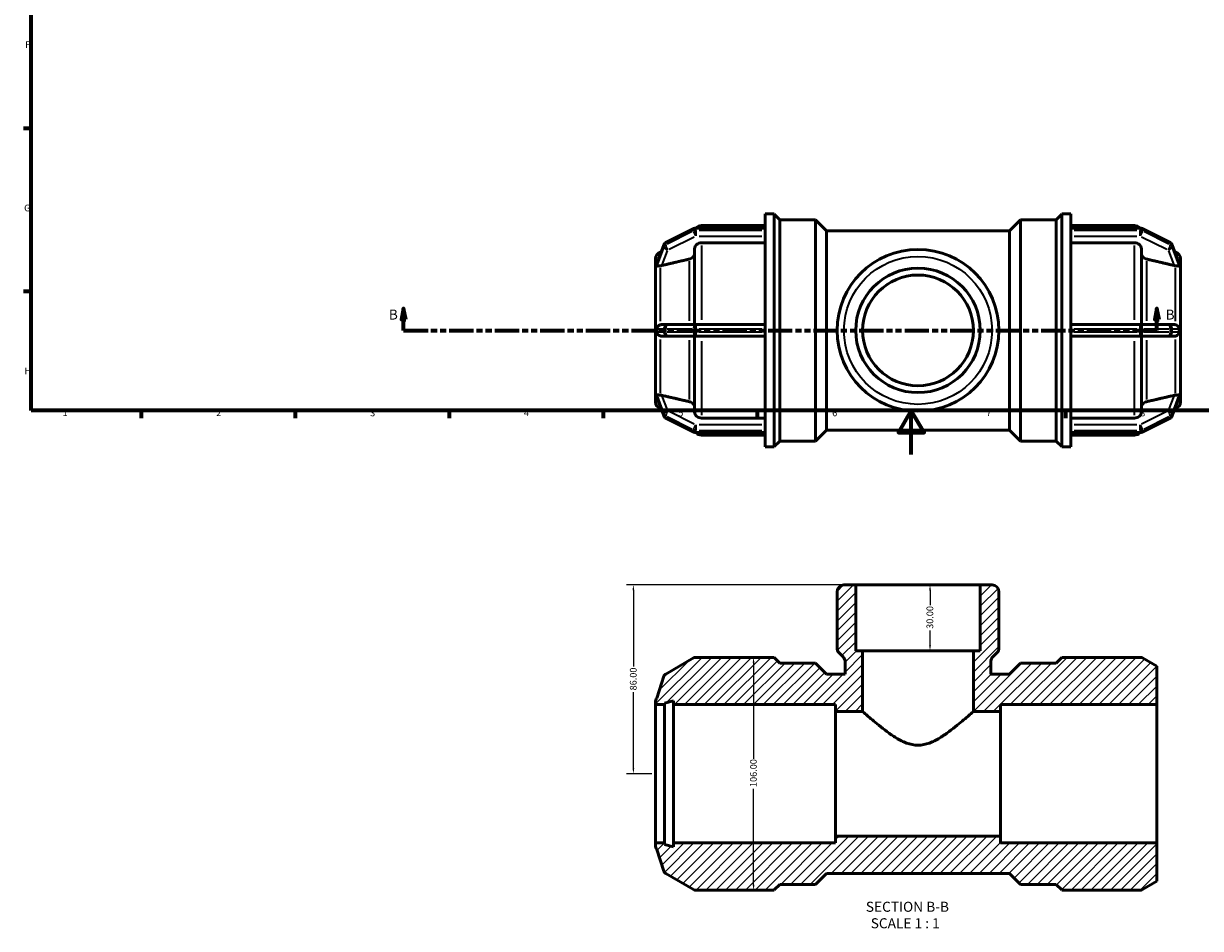
# Model space of a CAD drawing. Units: millimetres. Extents: x 0 to 902, y -216 to 641.
# Drawn here: x 17 to 552, y -216 to 196 of the extents above; entities that cross this region are included whole.
import ezdxf

# ---------------------------------------------------------------- set-up
doc = ezdxf.new("R2010")
doc.units = ezdxf.units.MM
doc.linetypes.add('DOUBLE_DASH_CHAIN', pattern=[1.2403, 0.6614, -0.0827, 0.1654, -0.0827, 0.1654, -0.0827])
for name, color, linetype, lineweight in [('Border (ANSI)', 7, 'Continuous', 70), ('Dimension (ANSI)', 7, 'Continuous', 25), ('Hatch (ANSI)', 7, 'Continuous', 18), ('Section Line (ANSI)', 7, 'DOUBLE_DASH_CHAIN', 70), ('Symbol (ANSI)', 7, 'Continuous', 25), ('Visible (ANSI)', 7, 'Continuous', 50), ('Visible Narrow (ANSI)', 7, 'Continuous', 35)]:
    doc.layers.add(name, color=color, linetype=linetype, lineweight=lineweight)
doc.styles.add('Label Text (ANSI)', font='tahoma.ttf')
doc.styles.add('Note Text (ANSI)', font='tahoma.ttf')
doc.dimstyles.new('Default - mm (ANSI)', dxfattribs={"dimtxt": 3.048, "dimasz": 2.5, "dimexe": 3.175, "dimexo": 1.6002, "dimgap": 0.8, "dimtad": 0, "dimtoh": 1, "dimrnd": 1e-08, "dimzin": 4, "dimdsep": 46, "dimtxsty": 'Note Text (ANSI)', "dimcen": 0.09, "dimdle": 10, "dimclrd": 256, "dimclre": 256, "dimclrt": 256, "dimadec": 1, "dimazin": 1, "dimtfac": 1, "dimtofl": 0, "dimtmove": 0, "dimatfit": 3, "dimfxl": 1, "dimtolj": 1, "dimtzin": 4, "dimlwd": -1, "dimlwe": -1, "dimarcsym": 0})

# ---------------------------------------------------------------- blocks, each defined once
blk = doc.blocks.new('Borders Default Border')
at = {"layer": 'Border (ANSI)'}
for p, q in [((20, 148.5), (16.55, 148.5)), ((20, 74.25), (16.55, 74.25)), ((70.08, 20), (70.08, 16.55)), ((140.17, 20), (140.17, 16.55)), ((210.25, 20), (210.25, 16.55)), ((280.33, 20), (280.33, 16.55)), ((350.42, 20), (350.42, 16.55)), ((490.58, 20), (490.58, 16.55))]:
    blk.add_line(p, q, dxfattribs=at)
at = {"layer": 'Border (ANSI)', "flags": 128}
for points in [[(20, 20), (20, 574), (821, 574), (821, 20), (20, 20)], [(420.5, 0), (420.5, 20), (414.73, 10), (426.27, 10), (420.5, 20)]]:
    blk.add_lwpolyline(points, dxfattribs=at)
at = {"layer": 'Border (ANSI)', "char_height": 3.05, "attachment_point": 7, "style": 'Note Text (ANSI)'}
for s, insert in [('F', (17.29, 184.1)), ('G', (16.81, 109.79)), ('H', (16.97, 35.6)), ('1', (34.35, 16.55)), ('2', (104.2, 16.55)), ('3', (174.26, 16.49)), ('4', (244.23, 16.55)), ('5', (314.48, 16.49)), ('6', (384.49, 16.49)), ('7', (454.6, 16.55)), ('8', (524.63, 16.48))]:
    blk.add_mtext(s, dxfattribs=dict(at, insert=insert))
blk = doc.blocks.new('2dTransSection0')
at = {"layer": 'Section Line (ANSI)', "linetype": 'Continuous'}
for p, q in [((189.5, 66.53), (188.5, 61.53)), ((189.5, 61.53), (189.5, 66.53)), ((190.5, 61.53), (189.5, 66.53)), ((532.23, 66.53), (531.23, 61.53)), ((532.23, 61.53), (532.23, 66.53)), ((533.23, 61.53), (532.23, 66.53)), ((188.5, 61.53), (190.5, 61.53)), ((189.5, 56.53), (189.5, 61.53)), ((531.23, 61.53), (533.23, 61.53)), ((532.23, 56.53), (532.23, 61.53)), ((189.5, 56.53), (200.63, 56.53)), ((521.1, 56.53), (532.23, 56.53))]:
    blk.add_line(p, q, dxfattribs=at)
at = {"layer": 'Section Line (ANSI)', "linetype": 'DOUBLE_DASH_CHAIN', "ltscale": 16.70952}
blk.add_line((189.5, 56.53), (532.23, 56.53), dxfattribs=at)
at = {"layer": 'Section Line (ANSI)', "linetype": 'Continuous', "flags": 128}
for points in [[(190.5, 61.53), (189.5, 66.53), (188.5, 61.53), (190.5, 61.53)], [(533.23, 61.53), (532.23, 66.53), (531.23, 61.53), (533.23, 61.53)]]:
    blk.add_lwpolyline(points, dxfattribs=at)
at = {"layer": 'Section Line (ANSI)'}
for points in [[(190.5, 61.53), (189.5, 66.53), (188.5, 61.53), (190.5, 61.53)], [(533.23, 61.53), (532.23, 66.53), (531.23, 61.53), (533.23, 61.53)]]:
    blk.add_solid(points, dxfattribs=at)
at = {"layer": 'Section Line (ANSI)', "char_height": 4.57, "attachment_point": 7, "style": 'Label Text (ANSI)'}
for insert in [(182.76, 60.03), (536.18, 60.03)]:
    blk.add_mtext('B', dxfattribs=dict(at, insert=insert))
blk = doc.blocks.new('*D10')
at = {"layer": 'Defpoints', "color": 0, "transparency": 16777216}
for p in [(395.2, -59.31), (294.03, -145.31), (304.03, -145.31)]:
    blk.add_point(p, dxfattribs=at)
at = {"layer": 'Dimension (ANSI)', "transparency": 16777216}
for p, q in [((393.6, -59.31), (290.86, -59.31)), ((294.03, -61.81), (294.03, -96.46)), ((294.03, -142.81), (294.03, -108.16)), ((302.43, -145.31), (290.86, -145.31))]:
    blk.add_line(p, q, dxfattribs=at)
for points in [[(293.62, -61.81), (294.45, -61.81), (294.03, -59.31)], [(293.62, -142.81), (294.45, -142.81), (294.03, -145.31)]]:
    blk.add_solid(points, dxfattribs=at)
at = {"layer": 'Dimension (ANSI)', "transparency": 16777216, "insert": (292.44, -107.36), "char_height": 3.048, "attachment_point": 1, "rotation": 90, "style": 'Note Text (ANSI)'}
blk.add_mtext('\\A1;86.00', dxfattribs=at)
blk = doc.blocks.new('*D11')
at = {"layer": 'Defpoints', "color": 0, "transparency": 16777216}
for p in [(423.53, -59.31), (423.53, -89.31), (429, -89.31)]:
    blk.add_point(p, dxfattribs=at)
at = {"layer": 'Dimension (ANSI)', "transparency": 16777216}
for p, q in [((429, -61.81), (429, -68.49)), ((429, -86.81), (429, -80.14))]:
    blk.add_line(p, q, dxfattribs=at)
for points in [[(428.58, -61.81), (429.42, -61.81), (429, -59.31)], [(428.58, -86.81), (429.42, -86.81), (429, -89.31)]]:
    blk.add_solid(points, dxfattribs=at)
at = {"layer": 'Dimension (ANSI)', "transparency": 16777216, "insert": (427.41, -79.34), "char_height": 3.048, "attachment_point": 1, "rotation": 90, "style": 'Note Text (ANSI)'}
blk.add_mtext('\\A1;30.00', dxfattribs=at)
blk = doc.blocks.new('*D12')
at = {"layer": 'Defpoints', "color": 0, "transparency": 16777216}
for p in [(348.72, -92.31), (348.72, -198.31), (348.72, -198.31)]:
    blk.add_point(p, dxfattribs=at)
at = {"layer": 'Dimension (ANSI)', "transparency": 16777216}
for p, q in [((348.72, -94.81), (348.72, -138.47)), ((348.72, -195.81), (348.72, -152.15))]:
    blk.add_line(p, q, dxfattribs=at)
for points in [[(348.31, -94.81), (349.14, -94.81), (348.72, -92.31)], [(348.31, -195.81), (349.14, -195.81), (348.72, -198.31)]]:
    blk.add_solid(points, dxfattribs=at)
at = {"layer": 'Dimension (ANSI)', "transparency": 16777216, "insert": (347.14, -151.35), "char_height": 3.048, "attachment_point": 1, "rotation": 90, "style": 'Note Text (ANSI)'}
blk.add_mtext('\\A1;106.00', dxfattribs=at)

msp = doc.modelspace()

# ---------------------------------------------------------------- hatches: boundary and pattern name
at = {"layer": 'Hatch (ANSI)'}
h = msp.add_hatch(dxfattribs=at)
h.set_pattern_fill('ANSI31', color=256, scale=25.4, style=0)
h.set_pattern_definition([(45, (0, 0), (-2.245064, 2.245064), [])])
edge = h.paths.add_edge_path()
edge.add_line((532.226, -176.814), (532.226, -194.242))
edge.add_line((532.226, -194.242), (525.611, -198.061))
edge.add_ellipse((524.666, -196.424), major_axis=(0, -1.89), ratio=1, start_angle=0, end_angle=30, ccw=False)
edge.add_line((524.666, -198.314), (493.012, -198.314))
edge.add_line((493.012, -198.314), (488.912, -198.314))
edge.add_line((488.912, -198.314), (488.912, -198.174))
edge.add_line((488.912, -198.174), (486.452, -195.714))
edge.add_line((486.452, -195.714), (470.172, -195.714))
edge.add_line((470.172, -195.714), (465.132, -190.674))
edge.add_line((465.132, -190.674), (381.932, -190.674))
edge.add_line((381.932, -190.674), (376.892, -195.714))
edge.add_line((376.892, -195.714), (360.612, -195.714))
edge.add_line((360.612, -195.714), (358.152, -198.174))
edge.add_line((358.152, -198.174), (358.152, -198.314))
edge.add_line((358.152, -198.314), (354.052, -198.314))
edge.add_line((354.052, -198.314), (322.398, -198.314))
edge.add_ellipse((322.398, -196.424), major_axis=(-0.945, -1.637), ratio=1, start_angle=0, end_angle=30, ccw=False)
edge.add_line((321.453, -198.061), (308.758, -190.731))
edge.add_ellipse((309.703, -189.094), major_axis=(-1.796, -0.589), ratio=1, start_angle=0, end_angle=41.85195, ccw=False)
edge.add_line((307.907, -189.683), (304.644, -179.726))
edge.add_ellipse((307.182, -177.861), major_axis=(-3.15, 0), ratio=1, start_angle=0, end_angle=36.29609, ccw=False)
edge.add_line((304.032, -177.861), (304.032, -176.814))
edge.add_line((304.032, -176.814), (308.132, -176.814))
edge.add_line((308.132, -176.814), (308.132, -177.444))
edge.add_line((308.132, -177.444), (312.232, -178.543))
edge.add_line((312.232, -178.543), (312.232, -176.814))
edge.add_line((312.232, -176.814), (386.032, -176.814))
edge.add_line((386.032, -176.814), (386.032, -173.664))
edge.add_line((386.032, -173.664), (461.032, -173.664))
edge.add_line((461.032, -173.664), (461.032, -176.814))
edge.add_line((461.032, -176.814), (532.226, -176.814))
edge = h.paths.add_edge_path()
edge.add_line((398.332, -89.314), (395.204, -89.314))
edge.add_line((395.204, -89.314), (395.204, -59.314))
edge.add_line((395.204, -59.314), (389.856, -59.314))
edge.add_ellipse((389.856, -62.464), major_axis=(0, 3.15), ratio=1, start_angle=0, end_angle=90)
edge.add_line((386.706, -62.464), (386.706, -88.009))
edge.add_ellipse((389.856, -88.009), major_axis=(-3.15, 0), ratio=1, start_angle=0, end_angle=45)
edge.add_line((387.629, -90.237), (389.466, -92.074))
edge.add_ellipse((387.239, -94.301), major_axis=(2.227, 2.227), ratio=1, start_angle=315, end_angle=360, ccw=False)
edge.add_line((390.389, -94.301), (390.389, -99.954))
edge.add_line((390.389, -99.954), (381.932, -99.954))
edge.add_line((381.932, -99.954), (376.892, -94.914))
edge.add_line((376.892, -94.914), (360.612, -94.914))
edge.add_line((360.612, -94.914), (358.152, -92.454))
edge.add_line((358.152, -92.454), (358.152, -92.314))
edge.add_line((358.152, -92.314), (354.052, -92.314))
edge.add_line((354.052, -92.314), (322.398, -92.314))
edge.add_ellipse((322.398, -94.204), major_axis=(0, 1.89), ratio=1, start_angle=0, end_angle=30)
edge.add_line((321.453, -92.567), (308.758, -99.897))
edge.add_ellipse((309.703, -101.534), major_axis=(-0.945, 1.637), ratio=1, start_angle=0, end_angle=41.85195)
edge.add_line((307.907, -100.945), (304.644, -110.902))
edge.add_ellipse((307.182, -112.767), major_axis=(-2.539, 1.865), ratio=1, start_angle=0, end_angle=36.29609)
edge.add_line((304.032, -112.767), (304.032, -113.814))
edge.add_line((304.032, -113.814), (308.132, -113.814))
edge.add_line((308.132, -113.814), (308.132, -113.184))
edge.add_line((308.132, -113.184), (312.232, -112.085))
edge.add_line((312.232, -112.085), (312.232, -113.814))
edge.add_line((312.232, -113.814), (386.032, -113.814))
edge.add_line((386.032, -113.814), (386.032, -116.964))
edge.add_line((386.032, -116.964), (398.332, -116.964))
edge.add_line((398.332, -116.964), (398.332, -89.314))
edge = h.paths.add_edge_path()
edge.add_line((532.226, -96.386), (532.226, -113.814))
edge.add_line((532.226, -113.814), (461.032, -113.814))
edge.add_line((461.032, -113.814), (461.032, -116.964))
edge.add_line((461.032, -116.964), (448.732, -116.964))
edge.add_line((448.732, -116.964), (448.732, -89.314))
edge.add_line((448.732, -89.314), (451.86, -89.314))
edge.add_line((451.86, -89.314), (451.86, -59.314))
edge.add_line((451.86, -59.314), (457.209, -59.314))
edge.add_ellipse((457.209, -62.464), major_axis=(3.15, 0), ratio=1, start_angle=0, end_angle=90, ccw=False)
edge.add_line((460.359, -62.464), (460.359, -88.009))
edge.add_ellipse((457.209, -88.009), major_axis=(2.227, -2.227), ratio=1, start_angle=0, end_angle=45, ccw=False)
edge.add_line((459.436, -90.237), (457.599, -92.074))
edge.add_ellipse((459.826, -94.301), major_axis=(-3.15, 0), ratio=1, start_angle=315, end_angle=360)
edge.add_line((456.676, -94.301), (456.676, -99.954))
edge.add_line((456.676, -99.954), (465.132, -99.954))
edge.add_line((465.132, -99.954), (470.172, -94.914))
edge.add_line((470.172, -94.914), (486.452, -94.914))
edge.add_line((486.452, -94.914), (488.912, -92.454))
edge.add_line((488.912, -92.454), (488.912, -92.314))
edge.add_line((488.912, -92.314), (493.012, -92.314))
edge.add_line((493.012, -92.314), (524.666, -92.314))
edge.add_ellipse((524.666, -94.204), major_axis=(0.945, 1.637), ratio=1, start_angle=0, end_angle=30, ccw=False)
edge.add_line((525.611, -92.567), (532.226, -96.386))

# ---------------------------------------------------------------- linework, layer by layer
at = {"layer": 'Visible (ANSI)'}
for p, q in [((354.052, 102.889), (354.052, 109.529)), ((354.052, 109.529), (358.152, 109.529)), ((358.152, 3.529), (358.152, 109.529)), ((360.612, 106.929), (358.152, 109.389)), ((486.452, 106.929), (488.912, 109.389)), ((488.912, 3.529), (488.912, 109.529)), ((488.912, 109.529), (493.012, 109.529)), ((493.012, 102.889), (493.012, 109.529)), ((321.553, 102.862), (308.858, 96.514)), ((354.052, 103.061), (322.398, 103.061)), ((325.042, 104.229), (354.052, 104.229)), ((354.052, 102.889), (354.052, 102.808)), ((354.052, 102.428), (354.052, 102.808)), ((354.052, 102.048), (354.052, 102.428)), ((354.052, 102.048), (354.052, 101.953)), ((354.052, 57.465), (354.052, 101.953)), ((360.612, 6.129), (360.612, 106.929)), ((360.612, 106.929), (376.892, 106.929)), ((376.892, 6.129), (376.892, 106.929)), ((381.932, 101.889), (376.892, 106.929)), ((381.932, 11.169), (381.932, 101.889)), ((381.932, 101.889), (465.132, 101.889)), ((465.132, 101.889), (470.172, 106.929)), ((465.132, 11.169), (465.132, 101.889)), ((470.172, 106.929), (470.172, 6.129)), ((470.172, 106.929), (486.452, 106.929)), ((486.452, 6.129), (486.452, 106.929)), ((493.012, 104.229), (522.023, 104.229)), ((493.012, 103.061), (524.666, 103.061)), ((493.012, 102.808), (493.012, 102.889)), ((493.012, 102.428), (493.012, 102.808)), ((493.012, 102.048), (493.012, 102.428)), ((493.012, 101.953), (493.012, 102.048)), ((493.012, 57.465), (493.012, 101.953)), ((525.512, 102.862), (538.207, 96.514)), ((354.052, 96.449), (325.042, 96.449)), ((522.023, 96.449), (493.012, 96.449)), ((307.936, 95.493), (304.689, 86.915)), ((306.367, 92.119), (306.692, 92.206)), ((321.892, 59.179), (321.892, 93.717)), ((525.173, 93.717), (525.173, 59.179)), ((539.129, 95.493), (542.376, 86.915)), ((540.698, 92.119), (540.373, 92.206)), ((304.032, 86.041), (304.032, 89.076)), ((304.034, 86.046), (304.032, 86.041)), ((304.032, 86.041), (304.032, 84.716)), ((543.03, 86.046), (543.032, 86.041)), ((543.032, 89.076), (543.032, 86.041)), ((543.032, 86.041), (543.032, 84.716)), ((304.032, 84.716), (304.032, 83.391)), ((304.032, 83.391), (304.034, 83.396)), ((304.034, 83.391), (304.032, 83.391)), ((304.032, 59.179), (304.032, 83.391)), ((543.032, 83.391), (543.03, 83.396)), ((543.031, 83.391), (543.032, 83.391)), ((543.032, 84.716), (543.032, 83.391)), ((543.032, 83.391), (543.032, 59.179)), ((304.032, 59.179), (304.032, 56.529)), ((304.034, 59.179), (304.032, 59.179)), ((309.703, 59.179), (307.046, 59.179)), ((322.398, 59.179), (309.703, 59.179)), ((354.052, 59.179), (322.398, 59.179)), ((524.666, 59.179), (493.012, 59.179)), ((537.361, 59.179), (524.666, 59.179)), ((540.019, 59.179), (537.361, 59.179)), ((543.03, 59.179), (543.032, 59.179)), ((543.032, 59.179), (543.032, 56.529)), ((304.032, 56.529), (304.032, 53.879)), ((304.032, 29.667), (304.032, 53.879)), ((304.032, 53.879), (304.034, 53.879)), ((307.046, 53.879), (309.703, 53.879)), ((309.703, 53.879), (322.398, 53.879)), ((321.892, 19.341), (321.892, 53.879)), ((322.398, 53.879), (354.052, 53.879)), ((354.052, 57.465), (354.052, 57.289)), ((354.052, 56.529), (354.052, 57.289)), ((354.052, 55.769), (354.052, 56.529)), ((354.052, 55.769), (354.052, 55.592)), ((354.052, 11.105), (354.052, 55.592)), ((493.012, 57.289), (493.012, 57.465)), ((493.012, 56.529), (493.012, 57.289)), ((493.012, 55.769), (493.012, 56.529)), ((493.012, 55.592), (493.012, 55.769)), ((493.012, 11.105), (493.012, 55.592)), ((493.012, 53.879), (524.666, 53.879)), ((524.666, 53.879), (537.361, 53.879)), ((525.173, 53.879), (525.173, 19.341)), ((537.361, 53.879), (540.019, 53.879)), ((543.032, 53.879), (543.03, 53.879)), ((543.032, 56.529), (543.032, 53.879)), ((543.032, 53.879), (543.032, 29.667)), ((304.032, 29.667), (304.032, 28.342)), ((304.032, 29.667), (304.034, 29.667)), ((304.034, 29.661), (304.032, 29.667)), ((304.032, 28.342), (304.032, 27.017)), ((304.032, 27.017), (304.034, 27.011)), ((304.032, 23.981), (304.032, 27.017)), ((543.03, 29.661), (543.032, 29.667)), ((543.032, 27.017), (543.03, 27.011)), ((543.032, 29.667), (543.031, 29.667)), ((543.032, 29.667), (543.032, 28.342)), ((543.032, 28.342), (543.032, 27.017)), ((543.032, 27.017), (543.032, 23.981)), ((304.689, 26.142), (307.936, 17.565)), ((542.376, 26.142), (539.129, 17.565)), ((306.367, 20.939), (306.692, 20.852)), ((308.858, 16.543), (321.553, 10.196)), ((325.042, 16.608), (354.052, 16.608)), ((493.012, 16.608), (522.023, 16.608)), ((538.207, 16.543), (525.512, 10.196)), ((540.698, 20.939), (540.373, 20.852)), ((354.052, 11.105), (354.052, 11.009)), ((354.052, 10.629), (354.052, 11.009)), ((381.932, 11.169), (376.892, 6.129)), ((381.932, 11.169), (465.132, 11.169)), ((465.132, 11.169), (470.172, 6.129)), ((493.012, 11.009), (493.012, 11.105)), ((493.012, 10.629), (493.012, 11.009)), ((322.398, 9.996), (354.052, 9.996)), ((325.042, 8.829), (354.052, 8.829)), ((354.052, 10.249), (354.052, 10.629)), ((354.052, 10.249), (354.052, 10.168)), ((354.052, 3.529), (354.052, 10.168)), ((360.612, 6.129), (358.152, 3.669)), ((360.612, 6.129), (376.892, 6.129)), ((470.172, 6.129), (486.452, 6.129)), ((486.452, 6.129), (488.912, 3.669)), ((493.012, 10.249), (493.012, 10.629)), ((493.012, 10.168), (493.012, 10.249)), ((493.012, 3.529), (493.012, 10.168)), ((524.666, 9.996), (493.012, 9.996)), ((493.012, 8.829), (522.023, 8.829)), ((354.052, 3.529), (358.152, 3.529)), ((488.912, 3.529), (493.012, 3.529)), ((386.706, -62.464), (386.706, -88.009)), ((395.204, -59.314), (389.856, -59.314)), ((395.204, -89.314), (395.204, -59.314)), ((451.86, -59.314), (395.204, -59.314)), ((457.209, -59.314), (451.86, -59.314)), ((451.86, -59.314), (451.86, -89.314)), ((460.359, -88.009), (460.359, -62.464)), ((387.629, -90.237), (389.466, -92.074)), ((398.332, -89.314), (395.204, -89.314)), ((398.332, -116.964), (398.332, -89.314)), ((448.732, -89.314), (398.332, -89.314)), ((451.86, -89.314), (448.732, -89.314)), ((448.732, -89.314), (448.732, -116.964)), ((457.599, -92.074), (459.436, -90.237)), ((321.453, -92.567), (308.758, -99.897)), ((354.052, -92.314), (322.398, -92.314)), ((358.152, -92.314), (354.052, -92.314)), ((358.152, -92.454), (358.152, -92.314)), ((360.612, -94.914), (358.152, -92.454)), ((376.892, -94.914), (360.612, -94.914)), ((381.932, -99.954), (376.892, -94.914)), ((390.389, -94.301), (390.389, -99.954)), ((456.676, -99.954), (456.676, -94.301)), ((470.172, -94.914), (465.132, -99.954)), ((486.452, -94.914), (470.172, -94.914)), ((488.912, -92.454), (486.452, -94.914)), ((493.012, -92.314), (488.912, -92.314)), ((488.912, -92.314), (488.912, -92.454)), ((524.666, -92.314), (493.012, -92.314)), ((532.226, -96.386), (525.611, -92.567)), ((532.226, -96.386), (532.226, -113.814)), ((307.907, -100.945), (304.644, -110.902)), ((390.389, -99.954), (381.932, -99.954)), ((465.132, -99.954), (456.676, -99.954)), ((308.132, -113.184), (312.232, -112.085)), ((312.232, -112.085), (312.232, -113.814)), ((304.032, -112.767), (304.032, -113.814)), ((304.032, -113.814), (308.132, -113.814)), ((304.032, -176.814), (304.032, -113.814)), ((308.132, -113.814), (308.132, -113.184)), ((308.132, -176.814), (308.132, -113.814)), ((312.232, -113.814), (386.032, -113.814)), ((312.232, -176.814), (312.232, -113.814)), ((386.032, -113.814), (386.032, -116.964)), ((386.032, -116.964), (398.332, -116.964)), ((386.032, -173.664), (386.032, -116.964)), ((448.732, -116.964), (461.032, -116.964)), ((461.032, -116.964), (461.032, -113.814)), ((461.032, -113.814), (532.226, -113.814)), ((461.032, -173.664), (461.032, -116.964)), ((532.226, -113.814), (532.226, -176.814)), ((461.032, -173.664), (386.032, -173.664)), ((386.032, -173.664), (386.032, -176.814)), ((461.032, -176.814), (461.032, -173.664)), ((308.132, -176.814), (304.032, -176.814)), ((304.032, -176.814), (304.032, -177.861)), ((304.644, -179.726), (307.907, -189.683)), ((308.132, -177.444), (308.132, -176.814)), ((312.232, -178.543), (308.132, -177.444)), ((386.032, -176.814), (312.232, -176.814)), ((312.232, -176.814), (312.232, -178.543)), ((532.226, -176.814), (461.032, -176.814)), ((532.226, -176.814), (532.226, -194.242)), ((308.758, -190.731), (321.453, -198.061)), ((376.892, -195.714), (381.932, -190.674)), ((381.932, -190.674), (465.132, -190.674)), ((465.132, -190.674), (470.172, -195.714)), ((358.152, -198.174), (360.612, -195.714)), ((360.612, -195.714), (376.892, -195.714)), ((470.172, -195.714), (486.452, -195.714)), ((486.452, -195.714), (488.912, -198.174)), ((525.611, -198.061), (532.226, -194.242)), ((322.398, -198.314), (354.052, -198.314)), ((354.052, -198.314), (358.152, -198.314)), ((358.152, -198.314), (358.152, -198.174)), ((488.912, -198.174), (488.912, -198.314)), ((488.912, -198.314), (493.012, -198.314)), ((493.012, -198.314), (524.666, -198.314))]:
    msp.add_line(p, q, dxfattribs=at)
for radius in [36.826, 28.328, 25.2]:
    msp.add_circle((423.532, 56.529), radius, dxfattribs=at)
for centre, radius, start, end in [((322.398, 101.171), 1.89, 90, 116.56505), ((325.042, 101.079), 3.15, 90, 140.99534), ((522.023, 101.079), 3.15, 39.00466, 90), ((524.666, 101.171), 1.89, 63.43495, 90), ((309.703, 94.824), 1.89, 116.56505, 159.26903), ((537.361, 94.824), 1.89, 20.73097, 63.43495), ((307.182, 89.076), 3.15, 105, 180), ((539.882, 89.076), 3.15, 0, 75), ((307.182, 23.981), 3.15, 180, 255), ((539.882, 23.981), 3.15, 285, 0), ((309.703, 18.234), 1.89, 200.73097, 243.43495), ((537.361, 18.234), 1.89, 296.56505, 339.26903), ((322.398, 11.886), 1.89, 243.43495, 270), ((325.042, 11.979), 3.15, 219.00466, 270), ((522.023, 11.979), 3.15, 270, 320.99534), ((524.666, 11.886), 1.89, 270, 296.56505), ((389.856, -62.464), 3.15, 90, 180), ((457.209, -62.464), 3.15, 0, 90), ((389.856, -88.009), 3.15, 180, 225), ((457.209, -88.009), 3.15, 315, 0), ((322.398, -94.204), 1.89, 90, 120), ((387.239, -94.301), 3.15, 0, 45), ((459.826, -94.301), 3.15, 135, 180), ((524.666, -94.204), 1.89, 60, 90), ((309.703, -101.534), 1.89, 120, 161.85195), ((307.182, -112.767), 3.15, 143.70391, 180), ((307.182, -177.861), 3.15, 180, 216.29609), ((309.703, -189.094), 1.89, 198.14805, 240), ((322.398, -196.424), 1.89, 240, 270), ((524.666, -196.424), 1.89, 270, 300)]:
    msp.add_arc(centre, radius, start, end, dxfattribs=at)
for points, knots in [([(325.042, 96.449), (324.653, 96.449), (324.196, 96.371), (323.478, 96.113), (323.09, 95.888), (322.54, 95.411), (322.281, 95.075), (321.983, 94.452), (321.892, 94.054), (321.892, 93.717)], [0, 0, 0, 0, 0.11656574, 0.11656574, 0.23322372, 0.23322372, 0.35000166, 0.35000166, 0.46689361, 0.46689361, 0.46689361, 0.46689361]), ([(525.173, 93.717), (525.173, 94.054), (525.082, 94.452), (524.784, 95.075), (524.525, 95.411), (523.975, 95.888), (523.587, 96.113), (522.869, 96.371), (522.411, 96.449), (522.023, 96.449)], [-0.46689361, -0.46689361, -0.46689361, -0.46689361, -0.35000166, -0.35000166, -0.23322372, -0.23322372, -0.11656574, -0.11656574, 0, 0, 0, 0]), ([(321.892, 91.649), (321.892, 91.312), (321.801, 90.915), (321.503, 90.292), (321.244, 89.955), (320.694, 89.478), (320.306, 89.253), (319.826, 89.08), (319.694, 89.041), (319.557, 89.009)], [0.46693773, 0.46693773, 0.46693773, 0.46693773, 0.58381362, 0.58381362, 0.70058382, 0.70058382, 0.81732791, 0.81732791, 0.85667067, 0.85667067, 0.85667067, 0.85667067]), ([(527.507, 89.009), (527.371, 89.04), (527.239, 89.08), (526.759, 89.252), (526.371, 89.477), (525.821, 89.954), (525.562, 90.291), (525.264, 90.914), (525.173, 91.312), (525.173, 91.649)], [1.01119738, 1.01119738, 1.01119738, 1.01119738, 1.05047814, 1.05047814, 1.167159, 1.167159, 1.28399225, 1.28399225, 1.40093137, 1.40093137, 1.40093137, 1.40093137]), ([(304.639, 86.697), (304.638, 86.713), (304.639, 86.73), (304.648, 86.791), (304.662, 86.845), (304.689, 86.915)], [-0.817493601, -0.817493601, -0.817493601, -0.817493601, -0.802651621, -0.802651621, -0.770165817, -0.770165817, -0.770165817, -0.770165817]), ([(306.367, 85.993), (306.289, 85.988), (306.212, 85.982), (305.809, 85.947), (305.515, 85.907), (305.012, 85.825), (304.83, 85.786), (304.678, 85.816), (304.657, 85.843), (304.641, 85.891), (304.638, 85.912), (304.639, 85.937)], [-1.41540452, -1.41540452, -1.41540452, -1.41540452, -1.3904082, -1.3904082, -1.2812125, -1.2812125, -1.16413733, -1.16413733, -1.10071033, -1.10071033, -1.06392052, -1.06392052, -1.06392052, -1.06392052]), ([(304.639, 85.937), (304.642, 86.076), (304.644, 86.207), (304.644, 86.454), (304.642, 86.577), (304.639, 86.697)], [1.07400458, 1.07400458, 1.07400458, 1.07400458, 1.14789436, 1.14789436, 1.22178413, 1.22178413, 1.22178413, 1.22178413]), ([(307.046, 86.098), (307.029, 86.094), (307.013, 86.09), (306.793, 86.042), (306.577, 86.008), (306.367, 85.993)], [0.633120533, 0.633120533, 0.633120533, 0.633120533, 0.63826468, 0.63826468, 0.701482608, 0.701482608, 0.701482608, 0.701482608]), ([(540.698, 85.993), (540.488, 86.008), (540.272, 86.042), (540.069, 86.087), (540.052, 86.09), (540.035, 86.094), (540.019, 86.098)], [1.1898148, 1.1898148, 1.1898148, 1.1898148, 1.253032728, 1.253032728, 1.253032728, 1.258176875, 1.258176875, 1.258176875, 1.258176875]), ([(542.426, 85.937), (542.426, 85.925), (542.426, 85.913), (542.42, 85.864), (542.404, 85.837), (542.316, 85.787), (542.208, 85.8), (541.892, 85.85), (541.639, 85.897), (541.125, 85.958), (540.917, 85.978), (540.698, 85.993)], [-0.40741008, -0.40741008, -0.40741008, -0.40741008, -0.39476177, -0.39476177, -0.35046647, -0.35046647, -0.26213098, -0.26213098, -0.14962946, -0.14962946, -0.08194251, -0.08194251, -0.08194251, -0.08194251]), ([(542.375, 86.915), (542.388, 86.883), (542.398, 86.852), (542.42, 86.773), (542.427, 86.731), (542.426, 86.697)], [-0.462941394, -0.462941394, -0.462941394, -0.462941394, -0.440804089, -0.440804089, -0.402691752, -0.402691752, -0.402691752, -0.402691752]), ([(542.426, 86.697), (542.423, 86.577), (542.421, 86.454), (542.421, 86.331), (542.421, 86.207), (542.423, 86.076), (542.426, 85.937)], [2.22189894, 2.22189894, 2.22189894, 2.22189894, 2.29578871, 2.29578871, 2.29578871, 2.36967848, 2.36967848, 2.36967848, 2.36967848]), ([(304.639, 57.289), (304.638, 57.342), (304.641, 57.395), (304.661, 57.532), (304.685, 57.633), (304.835, 57.982), (305.008, 58.224), (305.458, 58.644), (305.707, 58.813), (306.105, 58.997), (306.234, 59.046), (306.367, 59.084)], [-0.84689012, -0.84689012, -0.84689012, -0.84689012, -0.81833558, -0.81833558, -0.77280734, -0.77280734, -0.68877915, -0.68877915, -0.61477563, -0.61477563, -0.58125854, -0.58125854, -0.58125854, -0.58125854]), ([(306.367, 59.084), (306.577, 59.144), (306.793, 59.174), (307.013, 59.179), (307.029, 59.179), (307.046, 59.179)], [0.551550119, 0.551550119, 0.551550119, 0.551550119, 0.614768048, 0.614768048, 0.619912195, 0.619912195, 0.619912195, 0.619912195]), ([(540.019, 59.179), (540.035, 59.179), (540.052, 59.179), (540.069, 59.178), (540.272, 59.174), (540.488, 59.144), (540.698, 59.084)], [1.24788858, 1.24788858, 1.24788858, 1.24788858, 1.253032728, 1.253032728, 1.253032728, 1.316250653, 1.316250653, 1.316250653, 1.316250653]), ([(540.698, 59.084), (540.871, 59.034), (541.036, 58.967), (541.555, 58.7), (541.836, 58.455), (542.158, 58.071), (542.254, 57.918), (542.356, 57.688), (542.388, 57.598), (542.42, 57.432), (542.427, 57.361), (542.426, 57.289)], [-0.78071046, -0.78071046, -0.78071046, -0.78071046, -0.72039255, -0.72039255, -0.57778044, -0.57778044, -0.48695083, -0.48695083, -0.43565819, -0.43565819, -0.39780564, -0.39780564, -0.39780564, -0.39780564]), ([(306.367, 53.973), (306.361, 53.975), (306.356, 53.977), (306.026, 54.074), (305.736, 54.227), (305.209, 54.617), (305.005, 54.846), (304.798, 55.169), (304.738, 55.287), (304.672, 55.483), (304.653, 55.564), (304.64, 55.689), (304.638, 55.729), (304.639, 55.769)], [-1.20527305, -1.20527305, -1.20527305, -1.20527305, -1.20340759, -1.20340759, -1.09653631, -1.09653631, -0.97472312, -0.97472312, -0.90731281, -0.90731281, -0.86358849, -0.86358849, -0.84221734, -0.84221734, -0.84221734, -0.84221734]), ([(304.639, 55.769), (304.642, 56.028), (304.644, 56.282), (304.644, 56.775), (304.642, 57.029), (304.639, 57.289)], [1.07400458, 1.07400458, 1.07400458, 1.07400458, 1.14789436, 1.14789436, 1.22178413, 1.22178413, 1.22178413, 1.22178413]), ([(307.046, 53.879), (307.029, 53.879), (307.013, 53.879), (306.793, 53.883), (306.577, 53.913), (306.367, 53.973)], [0.633120533, 0.633120533, 0.633120533, 0.633120533, 0.63826468, 0.63826468, 0.701482608, 0.701482608, 0.701482608, 0.701482608]), ([(540.698, 53.973), (540.488, 53.913), (540.272, 53.883), (540.069, 53.879), (540.052, 53.879), (540.035, 53.879), (540.019, 53.879)], [1.1898148, 1.1898148, 1.1898148, 1.1898148, 1.253032728, 1.253032728, 1.253032728, 1.258176875, 1.258176875, 1.258176875, 1.258176875]), ([(542.426, 55.769), (542.426, 55.752), (542.426, 55.736), (542.423, 55.637), (542.41, 55.55), (542.335, 55.295), (542.252, 55.134), (541.991, 54.765), (541.759, 54.524), (541.222, 54.172), (540.971, 54.052), (540.698, 53.973)], [-0.44794273, -0.44794273, -0.44794273, -0.44794273, -0.43760674, -0.43760674, -0.38657125, -0.38657125, -0.29995703, -0.29995703, -0.17315641, -0.17315641, -0.08419389, -0.08419389, -0.08419389, -0.08419389]), ([(542.426, 57.289), (542.423, 57.029), (542.421, 56.775), (542.421, 56.529), (542.421, 56.282), (542.423, 56.028), (542.426, 55.769)], [-0.07388977, -0.07388977, -0.07388977, -0.07388977, 0, 0, 0, 0.07388977, 0.07388977, 0.07388977, 0.07388977]), ([(304.639, 27.12), (304.638, 27.142), (304.64, 27.161), (304.653, 27.21), (304.674, 27.236), (304.803, 27.273), (304.96, 27.242), (305.385, 27.171), (305.641, 27.131), (306.08, 27.087), (306.22, 27.075), (306.367, 27.064)], [-1.07040458, -1.07040458, -1.07040458, -1.07040458, -1.03767368, -1.03767368, -0.97065918, -0.97065918, -0.84281948, -0.84281948, -0.72776672, -0.72776672, -0.67764175, -0.67764175, -0.67764175, -0.67764175]), ([(304.639, 26.36), (304.642, 26.481), (304.644, 26.604), (304.644, 26.85), (304.642, 26.982), (304.639, 27.12)], [1.07400458, 1.07400458, 1.07400458, 1.07400458, 1.14789436, 1.14789436, 1.22178413, 1.22178413, 1.22178413, 1.22178413]), ([(306.367, 27.064), (306.577, 27.049), (306.793, 27.016), (307.013, 26.967), (307.029, 26.963), (307.046, 26.959)], [0.55155012, 0.55155012, 0.55155012, 0.55155012, 0.614768048, 0.614768048, 0.619912195, 0.619912195, 0.619912195, 0.619912195]), ([(540.019, 26.959), (540.035, 26.963), (540.052, 26.967), (540.069, 26.971), (540.272, 27.016), (540.488, 27.049), (540.698, 27.064)], [1.24788858, 1.24788858, 1.24788858, 1.24788858, 1.253032728, 1.253032728, 1.253032728, 1.316250653, 1.316250653, 1.316250653, 1.316250653]), ([(540.698, 27.064), (540.722, 27.066), (540.747, 27.068), (541.097, 27.094), (541.386, 27.128), (541.949, 27.212), (542.165, 27.261), (542.336, 27.255), (542.386, 27.246), (542.422, 27.181), (542.427, 27.154), (542.426, 27.12)], [-0.85098804, -0.85098804, -0.85098804, -0.85098804, -0.84055003, -0.84055003, -0.69994867, -0.69994867, -0.51507629, -0.51507629, -0.44071974, -0.44071974, -0.4061258, -0.4061258, -0.4061258, -0.4061258]), ([(542.426, 27.12), (542.423, 26.982), (542.421, 26.85), (542.421, 26.727), (542.421, 26.604), (542.423, 26.481), (542.426, 26.36)], [-0.07388977, -0.07388977, -0.07388977, -0.07388977, 0, 0, 0, 0.07388977, 0.07388977, 0.07388977, 0.07388977]), ([(304.689, 26.143), (304.673, 26.184), (304.66, 26.225), (304.642, 26.301), (304.638, 26.333), (304.639, 26.36)], [-0.868024189, -0.868024189, -0.868024189, -0.868024189, -0.84306871, -0.84306871, -0.816877378, -0.816877378, -0.816877378, -0.816877378]), ([(319.557, 24.049), (319.694, 24.017), (319.826, 23.978), (320.306, 23.805), (320.694, 23.58), (321.244, 23.103), (321.503, 22.766), (321.801, 22.143), (321.892, 21.746), (321.892, 21.408)], [1.01119843, 1.01119843, 1.01119843, 1.01119843, 1.05054119, 1.05054119, 1.16728527, 1.16728527, 1.28405548, 1.28405548, 1.40093137, 1.40093137, 1.40093137, 1.40093137]), ([(525.173, 21.408), (525.173, 21.746), (525.264, 22.143), (525.562, 22.767), (525.821, 23.103), (526.371, 23.58), (526.759, 23.805), (527.239, 23.978), (527.371, 24.017), (527.507, 24.049)], [0.46693773, 0.46693773, 0.46693773, 0.46693773, 0.58387684, 0.58387684, 0.70071009, 0.70071009, 0.81739095, 0.81739095, 0.85667172, 0.85667172, 0.85667172, 0.85667172]), ([(542.426, 26.36), (542.426, 26.351), (542.426, 26.34), (542.421, 26.283), (542.406, 26.222), (542.376, 26.142)], [-0.407081443, -0.407081443, -0.407081443, -0.407081443, -0.396064744, -0.396064744, -0.350617369, -0.350617369, -0.350617369, -0.350617369]), ([(321.892, 19.341), (321.892, 19.003), (321.983, 18.606), (322.281, 17.983), (322.54, 17.646), (323.09, 17.17), (323.478, 16.945), (324.196, 16.687), (324.653, 16.608), (325.042, 16.608)], [-0.46689361, -0.46689361, -0.46689361, -0.46689361, -0.35000166, -0.35000166, -0.23322372, -0.23322372, -0.11656574, -0.11656574, 0, 0, 0, 0]), ([(522.023, 16.608), (522.411, 16.608), (522.869, 16.687), (523.587, 16.945), (523.975, 17.17), (524.525, 17.646), (524.784, 17.983), (525.082, 18.606), (525.173, 19.003), (525.173, 19.341)], [0, 0, 0, 0, 0.11656574, 0.11656574, 0.23322372, 0.23322372, 0.35000166, 0.35000166, 0.46689361, 0.46689361, 0.46689361, 0.46689361]), ([(423.532, -132.326), (421.719, -132.326), (420.004, -131.942), (416.724, -130.729), (415.158, -129.907), (412.161, -128.093), (410.733, -127.101), (408.065, -125.137), (406.827, -124.164), (404.672, -122.423), (403.668, -121.585), (401.854, -120.048), (401.046, -119.348), (399.719, -118.191), (399.2, -117.733), (398.506, -117.119), (398.332, -116.964), (398.332, -116.964)], [0, 0, 0, 0, 0.5440411, 0.5440411, 1.0880822, 1.0880822, 1.6321233, 1.6321233, 2.1761643, 2.1761643, 2.6847754, 2.6847754, 3.1933865, 3.1933865, 3.7019976, 3.7019976, 4.2106086, 4.2106086, 4.2106086, 4.2106086]), ([(448.732, -116.964), (448.732, -116.964), (448.559, -117.119), (447.865, -117.733), (447.346, -118.191), (446.019, -119.348), (445.21, -120.048), (443.397, -121.585), (442.392, -122.423), (440.238, -124.164), (438.999, -125.137), (436.332, -127.101), (434.904, -128.093), (431.906, -129.907), (430.34, -130.729), (427.061, -131.942), (425.346, -132.326), (423.532, -132.326)], [12.6318259, 12.6318259, 12.6318259, 12.6318259, 13.140437, 13.140437, 13.649048, 13.649048, 14.1576591, 14.1576591, 14.6662702, 14.6662702, 15.2103113, 15.2103113, 15.7543524, 15.7543524, 16.2983934, 16.2983934, 16.8424345, 16.8424345, 16.8424345, 16.8424345])]:
    msp.add_open_spline(points, degree=3, knots=knots, dxfattribs=at)
for points in [[(304.034, 86.046), (304.031, 85.588), (304.032, 85.135), (304.032, 84.716)], [(543.032, 84.716), (543.032, 85.135), (543.033, 85.588), (543.03, 86.046)], [(304.032, 84.716), (304.032, 84.296), (304.031, 83.839), (304.034, 83.396)], [(304.034, 83.396), (304.034, 83.394), (304.034, 83.392), (304.034, 83.391)], [(543.03, 83.396), (543.033, 83.839), (543.032, 84.296), (543.032, 84.716)], [(543.031, 83.391), (543.03, 83.392), (543.03, 83.394), (543.03, 83.396)], [(304.034, 59.179), (304.031, 58.278), (304.032, 57.368), (304.032, 56.529)], [(543.032, 56.529), (543.032, 57.368), (543.033, 58.278), (543.03, 59.179)], [(304.032, 56.529), (304.032, 55.69), (304.031, 54.78), (304.034, 53.879)], [(543.03, 53.879), (543.033, 54.78), (543.032, 55.69), (543.032, 56.529)], [(304.034, 29.661), (304.031, 29.219), (304.032, 28.761), (304.032, 28.342)], [(304.032, 28.342), (304.032, 27.922), (304.031, 27.47), (304.034, 27.011)], [(304.034, 29.667), (304.034, 29.665), (304.034, 29.663), (304.034, 29.661)], [(543.03, 29.661), (543.03, 29.663), (543.03, 29.665), (543.031, 29.667)], [(543.032, 28.342), (543.032, 28.761), (543.033, 29.219), (543.03, 29.661)], [(543.03, 27.011), (543.033, 27.47), (543.032, 27.922), (543.032, 28.342)]]:
    msp.add_open_spline(points, degree=3, dxfattribs=at)
for points, weights in [([(319.557, 89.009), (313.02, 87.488), (307.046, 86.098)], [1, 1.0010658971, 1.00011507114]), ([(540.019, 86.098), (534.044, 87.488), (527.507, 89.009)], [1.00011507101, 1.00106589599, 1]), ([(307.046, 26.959), (313.02, 25.569), (319.557, 24.049)], [1.00011507095, 1.00106589545, 1]), ([(527.507, 24.049), (534.044, 25.569), (540.019, 26.959)], [1, 1.00106589572, 1.00011507098])]:
    msp.add_rational_spline(points, weights, degree=2, dxfattribs=at)
at = {"layer": 'Visible Narrow (ANSI)'}
for p, q in [((309.393, 96.559), (320.819, 102.271)), ((321.453, 102.551), (321.453, 101.867)), ((322.398, 103.061), (322.398, 102.832)), ((322.398, 102.086), (322.398, 102.77)), ((322.398, 101.969), (322.398, 99.598)), ((323.981, 102.808), (352.47, 102.808)), ((352.47, 102.048), (323.981, 102.048)), ((325.042, 104.226), (325.042, 103.175)), ((494.595, 102.808), (523.084, 102.808)), ((523.084, 102.048), (494.595, 102.048)), ((522.023, 103.175), (522.023, 104.226)), ((524.666, 102.832), (524.666, 103.061)), ((524.666, 102.77), (524.666, 102.086)), ((524.666, 99.598), (524.666, 101.969)), ((525.611, 101.867), (525.611, 102.551)), ((526.246, 102.271), (537.672, 96.559)), ((320.819, 101.511), (309.393, 95.799)), ((310.338, 93.436), (321.764, 99.149)), ((323.981, 99.466), (352.47, 99.466)), ((494.595, 99.466), (523.084, 99.466)), ((525.301, 99.149), (536.727, 93.436)), ((537.672, 95.799), (526.246, 101.511)), ((304.802, 87.129), (307.744, 94.902)), ((307.744, 94.142), (304.802, 86.369)), ((306.367, 91.423), (306.367, 92.117)), ((307.179, 86.449), (309.57, 92.768)), ((307.907, 95.296), (307.907, 94.612)), ((308.758, 95.519), (308.758, 96.203)), ((325.042, 95.184), (325.042, 61.404)), ((522.023, 61.404), (522.023, 95.184)), ((537.494, 92.768), (539.886, 86.449)), ((538.306, 96.203), (538.306, 95.519)), ((539.157, 94.612), (539.157, 95.296)), ((539.321, 94.902), (542.263, 87.129)), ((542.263, 86.369), (539.321, 94.142)), ((540.698, 91.423), (540.698, 92.117)), ((319.557, 60.955), (319.557, 87.981)), ((527.507, 87.981), (527.507, 60.955)), ((306.367, 60.685), (306.367, 85.062)), ((540.698, 60.685), (540.698, 85.062)), ((322.398, 59.173), (322.398, 57.437)), ((524.666, 57.437), (524.666, 59.173)), ((304.802, 57.289), (307.744, 57.289)), ((307.744, 55.769), (304.802, 55.769)), ((307.907, 57.213), (307.907, 55.845)), ((308.699, 57.289), (307.93, 57.289)), ((307.93, 55.769), (308.699, 55.769)), ((308.758, 55.845), (308.758, 57.213)), ((309.393, 57.289), (320.819, 57.289)), ((320.819, 55.769), (309.393, 55.769)), ((321.453, 57.213), (321.453, 55.845)), ((322.349, 57.289), (321.497, 57.289)), ((321.497, 55.769), (322.349, 55.769)), ((322.398, 55.845), (322.398, 57.213)), ((322.398, 55.62), (322.398, 53.885)), ((323.981, 57.289), (352.47, 57.289)), ((352.47, 55.769), (323.981, 55.769)), ((494.595, 57.289), (523.084, 57.289)), ((523.084, 55.769), (494.595, 55.769)), ((524.666, 57.213), (524.666, 55.845)), ((524.666, 53.885), (524.666, 55.62)), ((525.568, 57.289), (524.716, 57.289)), ((524.716, 55.769), (525.568, 55.769)), ((525.611, 55.845), (525.611, 57.213)), ((526.246, 57.289), (537.672, 57.289)), ((537.672, 55.769), (526.246, 55.769)), ((538.306, 57.213), (538.306, 55.845)), ((539.135, 57.289), (538.366, 57.289)), ((538.366, 55.769), (539.135, 55.769)), ((539.157, 55.845), (539.157, 57.213)), ((539.321, 57.289), (542.263, 57.289)), ((542.263, 55.769), (539.321, 55.769)), ((306.367, 27.996), (306.367, 52.373)), ((319.557, 25.076), (319.557, 52.103)), ((325.042, 51.654), (325.042, 17.873)), ((522.023, 17.873), (522.023, 51.654)), ((527.507, 52.103), (527.507, 25.076)), ((540.698, 27.996), (540.698, 52.373)), ((304.802, 26.688), (307.744, 18.916)), ((307.744, 18.156), (304.802, 25.928)), ((306.367, 20.941), (306.367, 21.634)), ((309.57, 20.29), (307.179, 26.608)), ((539.886, 26.608), (537.494, 20.29)), ((539.321, 18.916), (542.263, 26.688)), ((542.263, 25.928), (539.321, 18.156)), ((540.698, 20.941), (540.698, 21.634)), ((307.907, 18.446), (307.907, 17.762)), ((308.758, 16.854), (308.758, 17.538)), ((309.393, 17.259), (320.819, 11.546)), ((320.819, 10.786), (309.393, 16.499)), ((321.764, 13.909), (310.338, 19.621)), ((536.727, 19.621), (525.301, 13.909)), ((526.246, 11.546), (537.672, 17.259)), ((537.672, 16.499), (526.246, 10.786)), ((538.306, 17.538), (538.306, 16.854)), ((539.157, 17.762), (539.157, 18.446)), ((321.453, 11.191), (321.453, 10.507)), ((322.398, 13.46), (322.398, 11.089)), ((322.398, 10.287), (322.398, 10.971)), ((352.47, 13.591), (323.981, 13.591)), ((323.981, 11.009), (352.47, 11.009)), ((523.084, 13.591), (494.595, 13.591)), ((494.595, 11.009), (523.084, 11.009)), ((524.666, 11.089), (524.666, 13.46)), ((524.666, 10.971), (524.666, 10.287)), ((525.611, 10.507), (525.611, 11.191)), ((322.398, 10.225), (322.398, 9.997)), ((352.47, 10.249), (323.981, 10.249)), ((325.042, 9.883), (325.042, 8.832)), ((523.084, 10.249), (494.595, 10.249)), ((522.023, 8.832), (522.023, 9.883)), ((524.666, 9.997), (524.666, 10.225))]:
    msp.add_line(p, q, dxfattribs=at)
msp.add_circle((423.532, 56.529), 33.676, dxfattribs=at)
for centre, major_axis, ratio, start_param, end_param in [((322.398, 101.171), (-0.845, 1.69), 0.25, 0.0231824, 0.4404652), ((322.398, 100.411), (0.845, -1.69), 0.25, 3.6837801, 5.0974968), ((322.398, 101.171), (1.89, 0), 0.8660254, 1.5969763, 2.0682152), ((322.398, 100.411), (-1.89, 0), 0.8660254, 4.7385689, 5.2098078), ((524.666, 101.171), (1.89, 0), 0.8660254, 1.0733775, 1.5446164), ((524.666, 100.411), (-1.89, 0), 0.8660254, 4.2149701, 4.686209), ((524.666, 100.411), (0.845, 1.69), 0.25, 4.3272812, 5.7409979), ((524.666, 101.171), (0.845, 1.69), 0.25, 5.8427201, 6.2600029), ((309.703, 94.824), (-0.845, 1.69), 0.25, 0.0231824, 0.4404652), ((537.361, 94.824), (0.845, 1.69), 0.25, 5.8427201, 6.2600029), ((309.703, 94.824), (-1.768, 0.669), 0.4751274, 0.0088964, 0.1690312), ((309.703, 94.064), (-1.768, 0.669), 0.4751274, 0.2564673, 1.670184), ((309.703, 94.824), (-1.89, 0), 0.8660254, 5.2725105, 5.9299194), ((309.703, 94.064), (-1.89, 0), 0.8660254, 5.2725105, 5.9299194), ((309.703, 94.064), (-0.845, 1.69), 0.25, 0.5421874, 1.9559041), ((537.361, 94.064), (-0.845, -1.69), 0.25, 1.1856885, 2.5994052), ((537.361, 94.064), (1.768, 0.669), 0.4751274, 4.6130013, 6.026718), ((537.361, 94.824), (1.89, 0), 0.8660254, 0.3532659, 1.0106748), ((537.361, 94.064), (1.89, 0), 0.8660254, 0.3532659, 1.0106748), ((537.361, 94.824), (1.768, 0.669), 0.4751274, 6.1141542, 6.2742889), ((309.703, 57.289), (0, 1.89), 0.9502549, 0.0785398, 1.4922565), ((309.703, 57.289), (0, 1.89), 0.5, 0.0785398, 1.4922565), ((322.398, 57.289), (0, 1.89), 0.5, 0.0785398, 1.4922565), ((524.666, 57.289), (0, 1.89), 0.5, 4.7909288, 6.2046455), ((537.361, 57.289), (0, 1.89), 0.5, 4.7909288, 6.2046455), ((537.361, 57.289), (0, 1.89), 0.9502549, 4.7909288, 6.2046455), ((309.703, 55.769), (0, -1.89), 0.9502549, 4.7909288, 6.2046455), ((309.703, 55.769), (0, -1.89), 0.5, 4.7909288, 6.2046455), ((322.398, 55.769), (0, -1.89), 0.5, 4.7909288, 6.2046455), ((524.666, 55.769), (0, -1.89), 0.5, 0.0785398, 1.4922565), ((537.361, 55.769), (0, -1.89), 0.5, 0.0785398, 1.4922565), ((537.361, 55.769), (0, -1.89), 0.9502549, 0.0785398, 1.4922565), ((309.703, 18.234), (-1.768, -0.669), 0.4751274, 6.1141542, 6.2742889), ((309.703, 18.994), (-1.768, -0.669), 0.4751274, 4.6130013, 6.026718), ((309.703, 18.994), (-1.89, 0), 0.8660254, 0.3532659, 1.0106748), ((309.703, 18.234), (-1.89, 0), 0.8660254, 0.3532659, 1.0106748), ((309.703, 18.234), (-0.845, -1.69), 0.25, 5.8427201, 6.2600029), ((309.703, 18.994), (0.845, 1.69), 0.25, 1.1856885, 2.5994052), ((537.361, 18.994), (0.845, -1.69), 0.25, 0.5421874, 1.9559041), ((537.361, 18.994), (1.768, -0.669), 0.4751274, 0.2564673, 1.670184), ((537.361, 18.234), (0.845, -1.69), 0.25, 0.0231824, 0.4404652), ((537.361, 18.994), (1.89, 0), 0.8660254, 5.2725105, 5.9299194), ((537.361, 18.234), (1.89, 0), 0.8660254, 5.2725105, 5.9299194), ((537.361, 18.234), (1.768, -0.669), 0.4751274, 0.0088964, 0.1690312), ((322.398, 12.646), (-0.845, -1.69), 0.25, 4.3272812, 5.7409979), ((322.398, 12.646), (1.89, 0), 0.8660254, 4.2149701, 4.686209), ((524.666, 12.646), (1.89, 0), 0.8660254, 4.7385689, 5.2098078), ((524.666, 12.646), (-0.845, 1.69), 0.25, 3.6837801, 5.0974968), ((322.398, 11.886), (-0.845, -1.69), 0.25, 5.8427201, 6.2600029), ((322.398, 11.886), (-1.89, 0), 0.8660254, 1.0733775, 1.5446164), ((524.666, 11.886), (-1.89, 0), 0.8660254, 1.5969763, 2.0682152), ((524.666, 11.886), (0.845, -1.69), 0.25, 0.0231824, 0.4404652)]:
    msp.add_ellipse(centre, major_axis=major_axis, ratio=ratio, start_param=start_param, end_param=end_param, dxfattribs=at)

# ---------------------------------------------------------------- block references
msp.add_blockref('Borders Default Border', (0, 0))
at = {"layer": 'Section Line (ANSI)'}
msp.add_blockref('2dTransSection0', (0, 0), dxfattribs=at)

# ---------------------------------------------------------------- texts
at = {"layer": 'Symbol (ANSI)', "char_height": 4.572, "attachment_point": 7, "style": 'Label Text (ANSI)'}
for s, insert in [('SECTION B-B', (399.799, -209.579)), ('SCALE 1 : 1', (402.022, -217.091))]:
    msp.add_mtext(s, dxfattribs=dict(at, insert=insert))

# ---------------------------------------------------------------- dimensions: what is measured, and where the dimension line sits
at = {"layer": 'Dimension (ANSI)'}
for base, p1, p2, angle, override, picture, middle in [((294.032, -145.314), (395.204, -59.314), (304.032, -145.314), 90, {"dimtoh": 0, "dimdec": 2, "dimtp": 0, "dimtm": 0, "dimtdec": 2, "dimatfit": 1}, '*D10', (294.032, -102.314)), ((429, -89.314), (423.532, -59.314), (423.532, -89.314), 270, {"dimtoh": 0, "dimdec": 2, "dimse1": 1, "dimse2": 1, "dimtp": 0, "dimtm": 0, "dimtdec": 2, "dimatfit": 1}, '*D11', (429, -74.314)), ((348.723, -198.314), (348.723, -92.314), (348.723, -198.314), 90, {"dimtoh": 0, "dimdec": 2, "dimse1": 1, "dimse2": 1, "dimtp": 0, "dimtm": 0, "dimtdec": 2, "dimatfit": 1}, '*D12', (348.723, -145.314))]:
    dim = msp.add_linear_dim(base=base, p1=p1, p2=p2, angle=angle, dimstyle='Default - mm (ANSI)', override=override, dxfattribs=at)
    dim.commit()
    dim.dimension.update_dxf_attribs({"geometry": picture, "text_midpoint": middle, "dimtype": 160})

doc.saveas('drawing.dxf')
